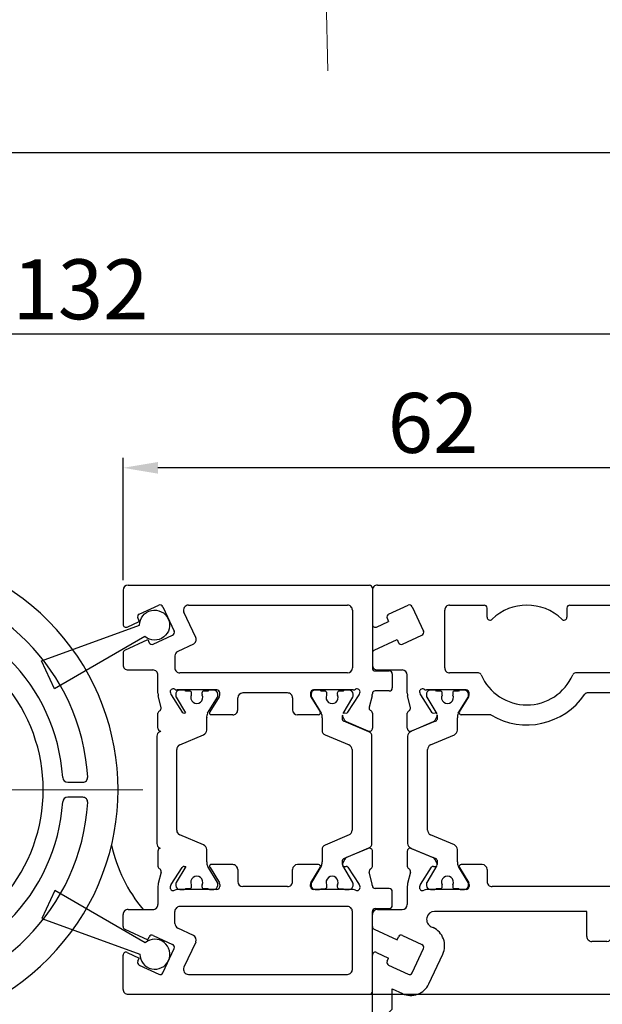
# Model space of a CAD drawing. Units: millimetres. Extents: x 481 to 2265, y -139 to 1122.
# Drawn here: x 2104 to 2162, y 21 to 120 of the extents above; entities that cross this region are included whole.
import ezdxf

# ---------------------------------------------------------------- set-up
doc = ezdxf.new("R2010")
doc.units = ezdxf.units.MM
doc.header["$PDSIZE"] = -1
doc.layers.add('02_Bemassung', color=4, linetype='Continuous')
doc.dimstyles.new('Dorma', dxfattribs={"dimtxt": 6, "dimasz": 3.5, "dimexe": 1, "dimexo": 1, "dimgap": 1.5, "dimtad": 1, "dimdec": 0, "dimzin": 9, "dimtxsty": 'Standard', "dimcen": 0.09, "dimclrd": 4, "dimclre": 4, "dimclrt": 4, "dimadec": 0, "dimazin": 2, "dimtp": 0.1, "dimtm": 0.1, "dimtfac": 1, "dimtdec": 0, "dimtmove": 0, "dimatfit": 3, "dimfxl": 1, "dimtolj": 1, "dimtzin": 0, "dimarcsym": 0})

# ---------------------------------------------------------------- blocks, each defined once
blk = doc.blocks.new('SW_CENTERMARKSYMBOL_0')
at = {"color": 0, "linetype": 'Continuous', "lineweight": 0}
for p, q in [((0, 5), (0, 26.5)), ((0, 0), (0, 2.5)), ((-5, 0), (-26.5, 0)), ((0, 0), (-2.5, 0)), ((0, 0), (0, -2.5)), ((0, 0), (2.5, 0)), ((5, 0), (26.5, 0)), ((0, -5), (0, -26.5))]:
    blk.add_line(p, q, dxfattribs=at)
blk = doc.blocks.new('325482')
at = {"color": 3, "linetype": 'Continuous', "lineweight": 30}
for p, q in [((3436.345, 1905.036), (3436.634, 1904.34)), ((3444.826, 1904.34), (3445.114, 1905.036)), ((3430.841, 1898.548), (3430.145, 1898.836)), ((3451.314, 1898.836), (3450.618, 1898.548)), ((3430.145, 1890.067), (3430.841, 1890.356)), ((3450.618, 1890.356), (3451.314, 1890.067)), ((3423.247, 1884.687), (3425.803, 1886.909)), ((3423.218, 1884.264), (3423.247, 1884.687)), ((3436.634, 1884.563), (3436.345, 1883.867)), ((3445.114, 1883.867), (3444.826, 1884.563)), ((3420.38, 1882.194), (3422.795, 1884.293)), ((3422.795, 1884.293), (3423.218, 1884.264)), ((3424.565, 1875.855), (3420.281, 1880.783)), ((3434.033, 1878.652), (3431.63, 1878.652)), ((3431.33, 1878.352), (3431.33, 1876.052)), ((3435.319, 1871.695), (3434.33, 1878.395)), ((3440.73, 1877.952), (3438.43, 1877.952)), ((3437.93, 1877.452), (3437.93, 1868.552)), ((3431.03, 1875.752), (3424.792, 1875.752)), ((3433.13, 1868.552), (3433.13, 1870.852)), ((3433.63, 1871.352), (3435.022, 1871.352)), ((3436.93, 1867.552), (3434.13, 1867.552))]:
    blk.add_line(p, q, dxfattribs=at)
for centre, radius, start, end in [((3440.73, 1894.452), 16.5, 270, 205.81689), ((3440.73, 1894.452), 12.5, 117.48854, 152.51146), ((3435.422, 1904.653), 1, 22.5, 117.48854), ((3446.038, 1904.653), 1, 62.51146, 157.5), ((3440.73, 1894.452), 12.5, 27.48854, 62.51146), ((3437.558, 1904.723), 1, 202.5, 287.16244), ((3440.73, 1894.452), 9.75, 72.83756, 107.16244), ((3443.902, 1904.723), 1, 252.83756, 337.5), ((3430.528, 1899.76), 1, 152.51146, 247.5), ((3450.931, 1899.76), 1, 292.5, 27.48854), ((3430.458, 1897.624), 1, 342.83756, 67.5), ((3451.001, 1897.624), 1, 112.5, 197.16244), ((3440.73, 1894.452), 9.75, 162.83756, 197.16244), ((3440.73, 1894.452), 9.75, 342.83756, 17.16244), ((3430.458, 1891.279), 1, 292.5, 17.16244), ((3451.001, 1891.279), 1, 162.83756, 247.5), ((3430.528, 1889.143), 1, 112.5, 207.48854), ((3450.931, 1889.143), 1, 332.51146, 67.5), ((3440.73, 1894.452), 12.5, 207.48854, 242.51146), ((3440.73, 1894.452), 12.5, 297.48854, 332.51146), ((3425.606, 1887.135), 0.3, 311, 25.81689), ((3437.558, 1884.18), 1, 72.83756, 157.5), ((3440.73, 1894.452), 9.75, 252.83756, 287.16244), ((3443.902, 1884.18), 1, 22.5, 107.16244), ((3435.422, 1884.25), 1, 242.51146, 337.5), ((3446.038, 1884.25), 1, 202.5, 297.48854), ((3421.036, 1881.439), 1, 131, 221), ((3431.63, 1878.352), 0.3, 90, 180), ((3434.033, 1878.352), 0.3, 8.4, 90), ((3438.43, 1877.452), 0.5, 90, 180), ((3424.792, 1876.052), 0.3, 221, 270), ((3431.03, 1876.052), 0.3, 270, 0), ((3435.022, 1871.652), 0.3, 270, 8.4), ((3433.63, 1870.852), 0.5, 90, 180), ((3434.13, 1868.552), 1, 180, 270), ((3436.93, 1868.552), 1, 270, 0)]:
    blk.add_arc(centre, radius, start, end, dxfattribs=at)
at = {"color": 1, "linetype": 'Continuous', "lineweight": 0}
blk.add_blockref('SW_CENTERMARKSYMBOL_0', (3440.73, 1894.452), dxfattribs=at)
blk = doc.blocks.new('Fahrflügel_geöffnet_Segment 4')
at = {"rotation": 180.0850690034968}
blk.add_blockref('325482', (5552.732, 2040.764), dxfattribs=at)
blk = doc.blocks.new('Fahrflügel_Komplett')
at = {"rotation": 1.184852876332}
blk.add_blockref('Fahrflügel_geöffnet_Segment 4', (10.36, -44.028), dxfattribs=at)
blk = doc.blocks.new('SW_CENTERMARKSYMBOL_16')
at = {"color": 0, "linetype": 'Continuous', "lineweight": 0}
for p, q in [((0, 2.5), (0, 4.25)), ((0, 0), (0, 1.25)), ((-2.5, 0), (-4.25, 0)), ((0, 0), (-1.25, 0)), ((0, 0), (0, -1.25)), ((0, 0), (1.25, 0)), ((2.5, 0), (4.25, 0)), ((0, -2.5), (0, -4.25))]:
    blk.add_line(p, q, dxfattribs=at)
blk = doc.blocks.new('SW_CENTERMARKSYMBOL_17')
at = {"color": 0, "linetype": 'Continuous', "lineweight": 0}
for p, q in [((0, 2.5), (0, 4.25)), ((0, 0), (0, 1.25)), ((-2.5, 0), (-4.25, 0)), ((0, 0), (-1.25, 0)), ((0, 0), (0, -1.25)), ((0, 0), (1.25, 0)), ((2.5, 0), (4.25, 0)), ((0, -2.5), (0, -4.25))]:
    blk.add_line(p, q, dxfattribs=at)
blk = doc.blocks.new('257854_Bodenwinkellager_Horizontal_1fl')
at = {"color": 40, "linetype": 'Continuous', "lineweight": 30}
for p, q in [((1791.073, 229.172), (1770.073, 229.172)), ((1767.073, 226.172), (1767.073, 223.672)), ((1767.073, 222.172), (1767.073, 216.872)), ((1767.073, 186.672), (1767.073, 139.672)), ((1839.573, 139.672), (1839.573, 159.822)), ((1770.073, 136.672), (1836.573, 136.672))]:
    blk.add_line(p, q, dxfattribs=at)
for centre, radius in [((1831.573, 153.672), 6), ((1831.573, 153.672), 3), ((1803.323, 144.672), 6), ((1803.323, 144.672), 3)]:
    blk.add_circle(centre, radius, dxfattribs=at)
for centre, radius, start, end in [((1770.073, 226.172), 3, 90.00014, 179.99958), ((1830.072, 202.822), 14.999, 192.35359, 220.04149), ((1842.573, 159.822), 3, 109.46867, 180.00148), ((1770.073, 139.672), 3, 180.00047, 270.0001), ((1836.573, 139.672), 3, 270.00152, 359.99933)]:
    blk.add_arc(centre, radius, start, end, dxfattribs=at)
at = {"color": 1, "linetype": 'Continuous', "lineweight": 0, "xscale": 2, "yscale": 2, "zscale": 2}
for name, p in [('SW_CENTERMARKSYMBOL_17', (1831.573, 153.672)), ('SW_CENTERMARKSYMBOL_16', (1803.323, 144.672))]:
    blk.add_blockref(name, p, dxfattribs=at)
blk = doc.blocks.new('Buerste Wandanschluss')
at = {"color": 1, "linetype": 'Continuous', "lineweight": 30}
for p, q in [((-2813.094, 591.868), (-2814.007, 581.427)), ((-2810.912, 581.427), (-2811.826, 591.868)), ((-2814.007, 581.427), (-2810.912, 581.427))]:
    blk.add_line(p, q, dxfattribs=at)
blk.add_arc((-2812.46, 593.227), 1.5, 294.99983, 245.00006, dxfattribs=at)
blk = doc.blocks.new('257850_Wandanschlussprofil')
at = {"color": 40, "linetype": 'Continuous', "lineweight": 30}
for p, q in [((1841.573, 225.372), (1841.573, 217.372)), ((1842.073, 225.672), (1879.072, 225.672)), ((1879.072, 225.672), (1879.072, 214.852)), ((1843.203, 222.753), (1845.152, 223.662)), ((1845.55, 223.517), (1846.691, 221.07)), ((1848.823, 217.372), (1848.823, 223.172)), ((1849.323, 223.672), (1852.772, 223.672)), ((1853.072, 222.467), (1853.072, 223.372)), ((1861.072, 223.372), (1861.072, 222.467)), ((1861.372, 223.672), (1876.572, 223.672)), ((1877.072, 223.172), (1877.072, 217.372)), ((1842, 221.475), (1843.206, 222.037)), ((1843.058, 222.354), (1843.206, 222.037)), ((1841.746, 219.15), (1844.051, 220.225)), ((1844.051, 220.225), (1844.199, 219.907)), ((1844.598, 219.762), (1846.546, 220.671)), ((1842.073, 217.172), (1844.573, 217.172)), ((1845.073, 214.852), (1845.073, 216.672)), ((1852.206, 216.872), (1849.323, 216.872)), ((1876.572, 216.872), (1861.939, 216.872)), ((1850.973, 215.172), (1847.009, 215.172)), ((1877.136, 215.172), (1873.172, 215.172)), ((1845.391, 213.424), (1845.107, 214.576)), ((1846.317, 214.891), (1846.367, 214.739)), ((1846.4, 214.668), (1847.518, 212.947)), ((1850.302, 212.977), (1851.229, 214.495)), ((1851.273, 214.651), (1851.273, 214.872)), ((1870.573, 214.872), (1863.112, 214.872)), ((1871.073, 214.372), (1871.073, 213.172)), ((1872.872, 214.872), (1872.872, 214.651)), ((1872.916, 214.495), (1873.843, 212.977)), ((1876.628, 212.947), (1877.745, 214.668)), ((1877.779, 214.739), (1877.828, 214.891)), ((1879.039, 214.576), (1878.754, 213.424)), ((1845.073, 211.335), (1845.073, 212.837)), ((1847.696, 212.856), (1847.871, 212.866)), ((1848.059, 212.575), (1847.826, 212.117)), ((1853.467, 212.672), (1850.473, 212.672)), ((1873.672, 212.672), (1871.573, 212.672)), ((1876.32, 212.117), (1876.086, 212.575)), ((1876.275, 212.866), (1876.449, 212.856)), ((1879.072, 212.837), (1879.072, 211.335)), ((1847.676, 211.977), (1845.49, 211.049)), ((1878.655, 211.049), (1876.47, 211.977)), ((1845.073, 199.009), (1845.073, 197.508)), ((1845.49, 199.296), (1847.676, 198.368)), ((1878.655, 199.296), (1876.47, 198.368)), ((1879.072, 197.508), (1879.072, 199.009)), ((1846.4, 195.677), (1847.518, 197.398)), ((1847.696, 197.488), (1847.871, 197.479)), ((1848.059, 197.77), (1847.826, 198.228)), ((1850.302, 197.368), (1851.229, 195.85)), ((1852.573, 197.672), (1850.473, 197.672)), ((1873.672, 197.672), (1871.573, 197.672)), ((1872.916, 195.85), (1873.843, 197.368)), ((1876.32, 198.228), (1876.086, 197.77)), ((1876.275, 197.479), (1876.449, 197.488)), ((1876.628, 197.398), (1877.745, 195.677)), ((1845.391, 196.921), (1845.107, 195.769)), ((1853.073, 197.172), (1853.073, 195.972)), ((1871.073, 197.172), (1871.073, 195.972)), ((1879.039, 195.769), (1878.754, 196.921)), ((1845.073, 195.493), (1845.073, 193.672)), ((1846.317, 195.453), (1846.367, 195.606)), ((1851.273, 195.693), (1851.273, 195.472)), ((1870.573, 195.472), (1853.573, 195.472)), ((1872.872, 195.472), (1872.872, 195.693)), ((1877.779, 195.606), (1877.828, 195.453)), ((1879.072, 154.672), (1879.072, 195.493)), ((1850.973, 195.172), (1847.009, 195.172)), ((1877.136, 195.172), (1873.172, 195.172)), ((1841.573, 191.467), (1841.573, 192.672)), ((1842.073, 193.172), (1844.573, 193.172)), ((1863.073, 192.972), (1847.814, 192.972)), ((1863.073, 190.472), (1863.073, 192.972)), ((1865.573, 190.472), (1865.573, 192.672)), ((1865.873, 192.972), (1875.772, 192.972)), ((1876.072, 192.672), (1876.072, 157.972)), ((1847.476, 191.447), (1847.663, 191.36)), ((1841.746, 191.195), (1844.051, 190.12)), ((1844.051, 190.12), (1844.199, 190.437)), ((1844.598, 190.583), (1846.546, 189.674)), ((1865.073, 189.972), (1863.573, 189.972)), ((1841.573, 182.172), (1841.573, 188.598)), ((1842, 188.87), (1843.206, 188.308)), ((1845.55, 186.828), (1846.691, 189.275)), ((1847.236, 185.711), (1848.631, 188.702)), ((1843.058, 187.99), (1843.206, 188.308)), ((1843.203, 187.592), (1845.152, 186.683)), ((1843.573, 185.212), (1844.578, 184.744)), ((1843.573, 183.172), (1843.573, 185.212)), ((1842.573, 182.172), (1843.573, 183.172)), ((1841.573, 182.172), (1842.573, 182.172)), ((1843.573, 160.672), (1843.573, 160.387)), ((1843.573, 160.672), (1865.273, 160.672)), ((1865.573, 160.372), (1865.573, 157.972)), ((1854.101, 157.37), (1854.354, 159.172)), ((1854.354, 159.172), (1863.073, 159.172)), ((1863.073, 159.172), (1863.073, 147.172)), ((1845.295, 158.406), (1853.875, 157.2)), ((1865.873, 157.672), (1875.772, 157.672)), ((1865.073, 154.672), (1879.072, 154.672)), ((1865.073, 154.672), (1865.073, 147.672)), ((1853.875, 149.145), (1845.295, 147.939)), ((1854.354, 147.172), (1854.101, 148.974)), ((1863.073, 147.172), (1854.354, 147.172)), ((1865.073, 147.672), (1879.072, 147.672)), ((1879.072, 147.672), (1879.072, 145.672)), ((1843.573, 145.958), (1843.573, 145.672)), ((1843.573, 145.672), (1879.072, 145.672))]:
    blk.add_line(p, q, dxfattribs=at)
at = {"color": 3, "linetype": 'Continuous', "lineweight": 30}
for p, q in [((1847.831, 215.162), (1847.404, 215.162)), ((1850.804, 215.162), (1850.377, 215.162)), ((1873.762, 215.152), (1873.335, 215.152)), ((1876.735, 215.152), (1876.308, 215.152)), ((1847.004, 214.762), (1847.004, 214.551)), ((1847.032, 214.446), (1848.049, 212.775)), ((1848.379, 215.062), (1848.004, 215.062)), ((1848.579, 214.75), (1848.579, 214.862)), ((1849.629, 214.862), (1849.629, 214.75)), ((1850.204, 215.062), (1849.829, 215.062)), ((1850.18, 212.834), (1851.176, 214.446)), ((1851.204, 214.551), (1851.204, 214.762)), ((1872.935, 214.752), (1872.935, 214.54)), ((1872.963, 214.435), (1873.954, 212.834)), ((1874.31, 215.052), (1873.935, 215.052)), ((1874.51, 214.74), (1874.51, 214.852)), ((1875.56, 214.852), (1875.56, 214.74)), ((1876.135, 215.052), (1875.76, 215.052)), ((1876.107, 212.79), (1877.107, 214.435)), ((1877.135, 214.54), (1877.135, 214.752)), ((1850.104, 211.143), (1850.104, 212.375)), ((1874.035, 212.364), (1874.035, 211.132)), ((1847.919, 212.057), (1845.408, 210.992)), ((1878.731, 210.981), (1876.22, 212.047)), ((1845.104, 210.531), (1845.104, 199.793)), ((1847.408, 209.668), (1849.799, 210.683)), ((1874.34, 210.672), (1876.731, 209.657)), ((1879.035, 199.783), (1879.035, 210.521)), ((1847.104, 201.117), (1847.104, 209.208)), ((1877.035, 209.197), (1877.035, 201.106)), ((1849.799, 199.642), (1847.408, 200.657)), ((1876.731, 200.646), (1874.34, 199.631)), ((1845.408, 199.333), (1847.919, 198.267)), ((1876.227, 198.278), (1878.731, 199.339)), ((1850.104, 197.95), (1850.104, 199.182)), ((1874.035, 199.171), (1874.035, 197.939)), ((1848.049, 197.57), (1847.032, 195.879)), ((1851.176, 195.879), (1850.204, 197.495)), ((1873.954, 197.518), (1872.963, 195.868)), ((1877.107, 195.868), (1876.096, 197.57)), ((1847.004, 195.774), (1847.004, 195.562)), ((1848.579, 195.462), (1848.579, 195.574)), ((1849.629, 195.574), (1849.629, 195.462)), ((1851.204, 195.562), (1851.204, 195.774)), ((1872.935, 195.763), (1872.935, 195.552)), ((1874.51, 195.452), (1874.51, 195.563)), ((1875.56, 195.563), (1875.56, 195.452)), ((1877.135, 195.552), (1877.135, 195.763)), ((1847.403, 195.182), (1847.831, 195.182)), ((1848.004, 195.262), (1848.379, 195.262)), ((1849.829, 195.262), (1850.204, 195.262)), ((1850.377, 195.182), (1850.804, 195.182)), ((1873.334, 195.182), (1873.762, 195.182)), ((1873.935, 195.252), (1874.31, 195.252)), ((1875.76, 195.252), (1876.135, 195.252)), ((1876.308, 195.182), (1876.737, 195.182))]:
    blk.add_line(p, q, dxfattribs=at)
at = {"color": 40, "linetype": 'Continuous', "lineweight": 30}
for centre, radius, start, end in [((1842.073, 225.172), 0.5, 89.99811, 179.99933), ((1845.278, 223.39), 0.3, 24.99927, 115.00409), ((1849.323, 223.172), 0.5, 89.99665, 179.99994), ((1852.772, 223.372), 0.3, 359.9969, 90.00026), ((1857.072, 218.672), 5, 45.72411, 134.27589), ((1861.372, 223.372), 0.3, 89.99974, 180.00168), ((1876.572, 223.172), 0.5, 0.00092, 90.00335), ((1843.33, 222.481), 0.3, 114.99124, 205.00129), ((1853.372, 222.467), 0.3, 180.00255, 314.27448), ((1860.772, 222.467), 0.3, 225.72749, 359.99689), ((1841.873, 221.747), 0.3, 180.00412, 295.00226), ((1846.419, 220.943), 0.3, 295.00935, 24.99762), ((1841.873, 218.878), 0.3, 114.99288, 180.00705), ((1844.471, 220.034), 0.3, 204.99555, 295.00214), ((1842.073, 217.672), 0.5, 179.99981, 270.00189), ((1844.573, 216.672), 0.5, 0.00152, 89.99506), ((1849.323, 217.372), 0.5, 180.00152, 270.00189), ((1876.572, 217.372), 0.5, 269.99811, 0.00019), ((1852.206, 216.572), 0.3, 23.34328, 89.99489), ((1857.072, 218.672), 5, 203.34249, 336.6577), ((1861.939, 216.572), 0.3, 90.00613, 156.65137), ((1846.602, 214.984), 0.3, 59.29974, 198.00753), ((1847.009, 215.669), 0.497, 239.29175, 270.00957), ((1850.973, 214.872), 0.3, 359.99405, 90.00026), ((1873.172, 214.872), 0.3, 89.99489, 180.00227), ((1877.136, 215.669), 0.497, 269.99043, 300.70825), ((1877.543, 214.984), 0.3, 341.99367, 120.70428), ((1846.231, 214.853), 1.158, 180.02314, 193.83841), ((1846.651, 214.831), 0.299, 198.00175, 213.0412), ((1850.973, 214.652), 0.3, 328.61579, 359.97896), ((1857.072, 218.672), 7, 238.99743, 325.83025), ((1863.112, 214.572), 0.3, 90.00683, 145.83133), ((1870.573, 214.372), 0.5, 359.99981, 90.00189), ((1873.173, 214.652), 0.3, 180.01808, 211.37863), ((1877.492, 214.832), 0.302, 327.05882, 341.96759), ((1877.922, 214.852), 1.15, 346.11309, 0.02462), ((1845.1, 213.352), 0.3, 300.9146, 13.84714), ((1871.573, 213.172), 0.5, 179.99861, 270.00481), ((1879.046, 213.352), 0.3, 166.12716, 239.09527), ((1845.372, 212.819), 0.3, 113.29387, 176.54019), ((1847.686, 213.056), 0.2, 213.00341, 273.00362), ((1847.881, 212.666), 0.2, 33.00252, 92.98901), ((1847.881, 212.666), 0.2, 332.99456, 6.66745), ((1850.473, 212.872), 0.2, 148.60394, 269.99929), ((1873.672, 212.872), 0.2, 269.99714, 31.39962), ((1876.265, 212.666), 0.201, 162.67041, 206.92161), ((1876.264, 212.666), 0.2, 86.99417, 141.60727), ((1876.46, 213.056), 0.2, 267.00825, 326.99233), ((1878.773, 212.819), 0.3, 3.45653, 66.7063), ((1845.373, 211.325), 0.3, 177.99544, 293.00629), ((1847.559, 212.253), 0.3, 292.99925, 332.99897), ((1876.587, 212.253), 0.3, 207.00103, 247.00075), ((1878.773, 211.325), 0.3, 247.003, 2.00292), ((1845.373, 199.02), 0.3, 66.99799, 182.00029), ((1878.773, 199.02), 0.3, 357.99552, 113.00134), ((1847.559, 198.092), 0.3, 27.00103, 67.00075), ((1876.587, 198.092), 0.3, 112.99925, 152.99897), ((1845.372, 197.526), 0.3, 183.4623, 246.70052), ((1847.686, 197.289), 0.2, 87.01058, 146.98239), ((1847.881, 197.679), 0.2, 267.02287, 326.99321), ((1847.881, 197.679), 0.2, 354.46363, 26.99945), ((1850.473, 197.472), 0.2, 90.00198, 211.39718), ((1852.573, 197.172), 0.5, 359.99981, 89.99506), ((1871.573, 197.172), 0.5, 89.99811, 180.00019), ((1873.672, 197.472), 0.2, 328.60394, 89.99929), ((1876.264, 197.679), 0.2, 213.00341, 273.00362), ((1876.46, 197.289), 0.2, 33.01761, 92.98942), ((1878.773, 197.526), 0.3, 293.29948, 356.5377), ((1845.1, 196.993), 0.3, 346.15286, 59.0854), ((1879.046, 196.993), 0.3, 120.90473, 193.87284), ((1846.231, 195.492), 1.158, 166.16307, 179.97613), ((1846.602, 195.361), 0.3, 161.99438, 300.70073), ((1846.654, 195.513), 0.302, 147.07414, 161.96166), ((1850.973, 195.472), 0.3, 269.99974, 0.0031), ((1850.973, 195.693), 0.3, 0.02093, 31.37863), ((1853.573, 195.972), 0.5, 179.99981, 270.00189), ((1870.573, 195.972), 0.5, 270.00202, 0.00139), ((1873.172, 195.694), 0.3, 148.60034, 180.04346), ((1873.172, 195.472), 0.3, 179.99773, 270.00511), ((1877.543, 195.361), 0.3, 239.29525, 18.00442), ((1877.491, 195.512), 0.302, 18.05111, 32.92248), ((1877.922, 195.493), 1.15, 359.97538, 13.88691), ((1847.009, 194.675), 0.497, 90.00272, 120.69595), ((1877.136, 194.675), 0.497, 59.30405, 89.9904), ((1844.573, 193.672), 0.5, 270.00494, 0.00019), ((1842.073, 192.672), 0.5, 89.99811, 180.00019), ((1847.814, 192.172), 0.8, 89.9977, 245.0035), ((1865.873, 192.672), 0.3, 90.00294, 179.98568), ((1875.772, 192.672), 0.3, 359.9969, 90.00026), ((1841.873, 191.467), 0.3, 179.99295, 245.00712), ((1844.471, 190.311), 0.3, 64.99871, 154.99982), ((1846.818, 189.547), 2, 335.00043, 65.00189), ((1863.573, 190.472), 0.5, 180.00152, 270.00189), ((1865.073, 190.472), 0.5, 270.00494, 359.99848), ((1846.419, 189.402), 0.3, 334.99989, 65.00758), ((1841.873, 188.598), 0.3, 64.99993, 179.99654), ((1843.33, 187.864), 0.3, 154.99754, 245.00993), ((1845.278, 186.955), 0.3, 244.99226, 335.00628), ((1845.423, 186.556), 2, 244.99942, 335.00104), ((1845.573, 160.387), 2, 180.00194, 261.99719), ((1865.273, 160.372), 0.3, 359.99974, 90.00026), ((1865.873, 157.972), 0.3, 179.99489, 270.00511), ((1875.772, 157.972), 0.3, 270.00779, 359.98082), ((1853.903, 157.398), 0.2, 262.01089, 351.98487), ((1853.903, 148.946), 0.2, 8.01513, 97.98911), ((1845.573, 145.958), 2, 98.00066, 179.99867)]:
    blk.add_arc(centre, radius, start, end, dxfattribs=at)
at = {"color": 3, "linetype": 'Continuous', "lineweight": 30}
for centre, radius, start, end in [((1847.404, 214.762), 0.4, 90.00179, 180.00675), ((1847.831, 214.962), 0.2, 29.99083, 90.01006), ((1850.377, 214.962), 0.2, 90.00702, 150.00917), ((1850.804, 214.762), 0.4, 0.00632, 89.99581), ((1873.335, 214.752), 0.4, 89.98961, 180.00825), ((1873.762, 214.952), 0.2, 30.00462, 89.99626), ((1876.308, 214.952), 0.2, 89.98994, 150.00917), ((1876.735, 214.752), 0.4, 0.00632, 89.99581), ((1847.215, 214.551), 0.211, 180.08487, 209.9722), ((1848.379, 214.862), 0.2, 0.00846, 90.00435), ((1849.104, 214.412), 0.6, 154.99168, 25.00832), ((1848.378, 214.751), 0.2, 335.00642, 359.95307), ((1849.829, 214.862), 0.2, 90.01273, 179.99154), ((1849.828, 214.75), 0.199, 179.93049, 205.03301), ((1850.994, 214.551), 0.21, 329.99639, 0.00315), ((1873.145, 214.54), 0.21, 179.99685, 210.00361), ((1874.31, 214.852), 0.2, 0.00419, 90.00435), ((1875.035, 214.402), 0.6, 154.99168, 25.00832), ((1874.31, 214.74), 0.2, 335.00642, 359.95307), ((1875.76, 214.852), 0.2, 90.01273, 179.99581), ((1875.759, 214.74), 0.199, 179.93475, 205.03303), ((1876.925, 214.54), 0.21, 329.99639, 0.00315), ((1847.802, 212.334), 0.3, 292.99514, 0.37601), ((1847.322, 212.464), 0.79, 350.62971, 16.53048), ((1850.897, 212.479), 0.8, 153.65688, 187.50465), ((1873.242, 212.469), 0.8, 352.49633, 27.2077), ((1876.816, 212.456), 0.79, 160.06999, 189.5619), ((1876.337, 212.323), 0.3, 179.63081, 246.98372), ((1849.604, 211.143), 0.5, 292.98985, 0.00927), ((1845.604, 210.531), 0.5, 112.98985, 180.00927), ((1874.535, 211.132), 0.5, 179.99073, 247.01015), ((1878.535, 210.521), 0.5, 0.00966, 66.99122), ((1847.604, 209.207), 0.5, 113.00878, 179.99034), ((1876.535, 209.197), 0.5, 359.99073, 67.01015), ((1847.604, 201.117), 0.5, 179.99486, 246.99741), ((1876.535, 201.106), 0.5, 292.98985, 0.00927), ((1845.604, 199.793), 0.5, 179.99073, 247.01015), ((1849.604, 199.182), 0.5, 359.99073, 67.01015), ((1874.535, 199.171), 0.5, 113.00259, 180.00685), ((1878.536, 199.8), 0.5, 292.96113, 358.02411), ((1847.802, 197.991), 0.3, 359.63081, 66.98372), ((1847.321, 197.875), 0.79, 344.1658, 8.29689), ((1850.901, 197.887), 0.8, 175.46824, 209.32383), ((1873.237, 197.875), 0.801, 333.49304, 4.56455), ((1876.823, 197.884), 0.791, 173.17287, 196.98542), ((1876.336, 197.998), 0.3, 111.37401, 183.79595), ((1876.264, 197.679), 0.2, 153.0003, 187.40155), ((1849.104, 195.912), 0.6, 334.99045, 205.00798), ((1875.035, 195.902), 0.6, 334.99453, 205.00547), ((1847.214, 195.774), 0.21, 149.9884, 180.01114), ((1847.403, 195.582), 0.4, 182.89079, 269.99021), ((1848.379, 195.462), 0.2, 269.99565, 359.99154), ((1848.378, 195.574), 0.2, 0.04693, 24.99358), ((1849.828, 195.574), 0.199, 154.96699, 180.06951), ((1849.829, 195.462), 0.2, 180.00846, 269.98727), ((1850.804, 195.582), 0.4, 269.98876, 357.11541), ((1850.994, 195.774), 0.21, 359.99685, 30.00361), ((1873.145, 195.763), 0.21, 149.9964, 180.00722), ((1873.334, 195.582), 0.4, 184.41737, 269.96698), ((1874.31, 195.452), 0.2, 269.99565, 359.99581), ((1874.31, 195.563), 0.201, 0.05109, 24.98514), ((1875.761, 195.563), 0.2, 155.00642, 179.95307), ((1875.76, 195.452), 0.2, 180.00419, 269.98727), ((1876.736, 195.582), 0.4, 270.04384, 355.57181), ((1876.925, 195.763), 0.21, 359.99685, 30.00361), ((1847.844, 195.382), 0.2, 266.26855, 323.21733), ((1850.364, 195.382), 0.2, 216.78267, 273.73145), ((1873.783, 195.381), 0.2, 263.95689, 319.55582), ((1876.287, 195.381), 0.2, 220.44418, 276.04311)]:
    blk.add_arc(centre, radius, start, end, dxfattribs=at)
blk = doc.blocks.new('257857_Zusatz_Wandanschlussprofil')
at = {"color": 40, "linetype": 'Continuous', "lineweight": 30}
for p, q in [((1816.575, 225.172), (1816.575, 221.747)), ((1817.075, 225.672), (1841.273, 225.672)), ((1841.573, 225.372), (1841.573, 217.372)), ((1841.573, 225.172), (1841.573, 221.747)), ((1818.205, 222.754), (1820.153, 223.662)), ((1820.552, 223.517), (1821.693, 221.07)), ((1823.14, 223.672), (1839.073, 223.672)), ((1839.573, 223.172), (1839.573, 217.372)), ((1817.001, 221.475), (1818.207, 222.038)), ((1818.06, 222.355), (1818.207, 222.038)), ((1823.868, 220.429), (1822.687, 222.961)), ((1816.748, 219.15), (1819.053, 220.225)), ((1819.053, 220.225), (1819.201, 219.908)), ((1819.599, 219.763), (1821.548, 220.672)), ((1823.626, 219.765), (1822.063, 219.036)), ((1816.575, 218.879), (1816.575, 217.673)), ((1821.775, 218.583), (1821.775, 217.372)), ((1841.573, 218.878), (1841.573, 217.672)), ((1817.075, 217.172), (1819.575, 217.172)), ((1841.873, 217.072), (1843.273, 217.072)), ((1820.075, 214.851), (1820.075, 216.671)), ((1839.073, 216.872), (1822.275, 216.872)), ((1843.573, 216.772), (1843.573, 215.372)), ((1825.975, 215.172), (1822.011, 215.172)), ((1839.637, 215.172), (1835.673, 215.172)), ((1821.402, 214.668), (1822.519, 212.947)), ((1825.304, 212.976), (1826.231, 214.495)), ((1826.275, 214.651), (1826.275, 214.872)), ((1828.075, 213.172), (1828.075, 214.372)), ((1833.074, 214.872), (1828.575, 214.872)), ((1833.574, 214.372), (1833.574, 213.172)), ((1835.373, 214.872), (1835.373, 214.651)), ((1835.417, 214.495), (1836.344, 212.977)), ((1839.128, 212.947), (1840.246, 214.668)), ((1840.28, 214.739), (1840.329, 214.891)), ((1841.539, 214.595), (1841.255, 213.443)), ((1843.273, 215.072), (1841.87, 215.072)), ((1822.698, 212.856), (1822.843, 212.864)), ((1827.575, 212.672), (1825.334, 212.672)), ((1836.173, 212.672), (1834.074, 212.672)), ((1838.82, 212.117), (1838.587, 212.575)), ((1838.775, 212.866), (1838.95, 212.856)), ((1841.573, 212.857), (1841.573, 211.355)), ((1841.156, 211.049), (1838.97, 211.977)), ((1841.156, 199.296), (1838.97, 198.368)), ((1841.573, 197.488), (1841.573, 198.989)), ((1827.575, 197.672), (1825.334, 197.672)), ((1836.173, 197.672), (1834.074, 197.672)), ((1835.417, 195.85), (1836.344, 197.368)), ((1838.82, 198.228), (1838.587, 197.77)), ((1838.776, 197.479), (1838.95, 197.488)), ((1839.128, 197.398), (1840.246, 195.677)), ((1828.075, 197.172), (1828.075, 195.972)), ((1833.574, 195.972), (1833.574, 197.172)), ((1841.539, 195.749), (1841.255, 196.901)), ((1820.075, 195.494), (1820.075, 193.674)), ((1833.074, 195.472), (1828.575, 195.472)), ((1835.373, 195.472), (1835.373, 195.693)), ((1840.28, 195.606), (1840.329, 195.453)), ((1839.637, 195.172), (1835.673, 195.172)), ((1843.273, 195.272), (1841.87, 195.272)), ((1843.573, 193.572), (1843.573, 194.972)), ((1839.073, 193.472), (1822.275, 193.472)), ((1816.575, 191.466), (1816.575, 192.672)), ((1817.075, 193.172), (1819.575, 193.172)), ((1821.775, 191.762), (1821.775, 192.972)), ((1839.573, 187.172), (1839.573, 192.972)), ((1841.573, 184.972), (1841.573, 192.972)), ((1841.873, 193.272), (1843.273, 193.272)), ((1816.748, 191.194), (1819.053, 190.119)), ((1819.053, 190.119), (1819.201, 190.437)), ((1819.599, 190.582), (1821.548, 189.673)), ((1823.626, 190.58), (1822.064, 191.308)), ((1823.868, 189.915), (1822.687, 187.384)), ((1816.575, 185.172), (1816.575, 188.597)), ((1817.002, 188.869), (1818.208, 188.307)), ((1820.552, 186.827), (1821.693, 189.274)), ((1818.06, 187.99), (1818.208, 188.307)), ((1818.205, 187.591), (1820.153, 186.682)), ((1823.14, 186.672), (1839.073, 186.672)), ((1817.075, 184.672), (1841.273, 184.672))]:
    blk.add_line(p, q, dxfattribs=at)
at = {"color": 3, "linetype": 'Continuous', "lineweight": 30}
for p, q in [((1822.691, 215.162), (1822.264, 215.162)), ((1825.664, 215.162), (1825.237, 215.162)), ((1836.262, 215.151), (1835.835, 215.151)), ((1839.235, 215.151), (1838.808, 215.151)), ((1820.393, 213.422), (1820.108, 214.574)), ((1821.319, 214.891), (1821.368, 214.739)), ((1821.864, 214.762), (1821.864, 214.55)), ((1821.892, 214.445), (1822.843, 212.864)), ((1823.239, 215.062), (1822.864, 215.062)), ((1823.439, 214.75), (1823.439, 214.862)), ((1824.489, 214.862), (1824.489, 214.75)), ((1825.064, 215.062), (1824.689, 215.062)), ((1825.04, 212.834), (1826.036, 214.445)), ((1826.064, 214.55), (1826.064, 214.762)), ((1835.435, 214.751), (1835.435, 214.539)), ((1835.463, 214.434), (1836.454, 212.834)), ((1836.81, 215.051), (1836.435, 215.051)), ((1837.01, 214.739), (1837.01, 214.851)), ((1838.06, 214.851), (1838.06, 214.739)), ((1838.635, 215.051), (1838.26, 215.051)), ((1838.642, 212.823), (1839.607, 214.434)), ((1839.635, 214.539), (1839.635, 214.751)), ((1820.075, 211.334), (1820.075, 212.835)), ((1824.964, 211.142), (1824.964, 212.374)), ((1836.535, 212.363), (1836.535, 211.132)), ((1841.231, 210.98), (1838.72, 212.046)), ((1819.964, 210.531), (1819.964, 199.793)), ((1820.351, 211.026), (1820.268, 210.991)), ((1822.268, 209.667), (1824.659, 210.682)), ((1836.84, 210.671), (1839.231, 209.657)), ((1841.535, 199.782), (1841.535, 210.52)), ((1821.964, 201.116), (1821.964, 209.207)), ((1839.535, 209.196), (1839.535, 201.106)), ((1824.659, 199.641), (1822.268, 200.656)), ((1839.231, 200.646), (1836.84, 199.631)), ((1820.269, 199.332), (1820.314, 199.313)), ((1838.727, 198.277), (1841.231, 199.339)), ((1820.075, 199.011), (1820.075, 197.509)), ((1824.964, 197.949), (1824.964, 199.181)), ((1836.535, 199.17), (1836.535, 197.939)), ((1821.402, 195.677), (1822.52, 197.397)), ((1822.855, 197.48), (1821.892, 195.878)), ((1822.698, 197.488), (1822.855, 197.48)), ((1826.036, 195.878), (1825.064, 197.494)), ((1825.304, 197.368), (1826.231, 195.85)), ((1836.454, 197.517), (1835.463, 195.868)), ((1839.607, 195.868), (1838.597, 197.569)), ((1820.393, 196.923), (1820.108, 195.771)), ((1821.319, 195.453), (1821.368, 195.606)), ((1821.864, 195.773), (1821.864, 195.562)), ((1823.439, 195.462), (1823.439, 195.573)), ((1824.489, 195.573), (1824.489, 195.462)), ((1826.064, 195.562), (1826.064, 195.773)), ((1826.275, 195.693), (1826.275, 195.472)), ((1835.435, 195.763), (1835.435, 195.551)), ((1837.01, 195.451), (1837.01, 195.563)), ((1838.06, 195.563), (1838.06, 195.451)), ((1839.635, 195.551), (1839.635, 195.763)), ((1825.975, 195.172), (1822.011, 195.172)), ((1822.263, 195.182), (1822.691, 195.182)), ((1822.864, 195.262), (1823.239, 195.262)), ((1824.689, 195.262), (1825.064, 195.262)), ((1825.237, 195.182), (1825.664, 195.182)), ((1835.834, 195.182), (1836.262, 195.182)), ((1836.435, 195.251), (1836.81, 195.251)), ((1838.26, 195.251), (1838.635, 195.251)), ((1838.809, 195.182), (1839.237, 195.182))]:
    blk.add_line(p, q, dxfattribs=at)
at = {"color": 40, "linetype": 'Continuous', "lineweight": 30}
for centre, radius, start, end in [((1817.075, 225.172), 0.5, 90.00494, 179.99848), ((1841.273, 225.372), 0.3, 359.9969, 90.00026), ((1820.28, 223.39), 0.3, 24.99678, 114.99918), ((1823.14, 223.172), 0.5, 89.99989, 204.99818), ((1839.073, 223.172), 0.5, 0.00006, 90.00335), ((1818.331, 222.482), 0.3, 115.00935, 204.99762), ((1816.875, 221.747), 0.3, 179.99984, 294.99786), ((1821.421, 220.943), 0.3, 294.99082, 25.00102), ((1823.415, 220.218), 0.5, 294.99437, 25.00063), ((1816.875, 218.879), 0.3, 114.99813, 180.00465), ((1819.473, 220.035), 0.3, 204.99555, 295.00214), ((1822.275, 218.583), 0.5, 114.99817, 179.99632), ((1817.075, 217.672), 0.5, 179.91572, 270.0058), ((1819.575, 216.672), 0.5, 359.82813, 89.99795), ((1822.275, 217.372), 0.5, 179.99981, 270.00189), ((1839.073, 217.372), 0.5, 270.00494, 359.99848), ((1841.873, 217.372), 0.3, 179.9969, 270.00026), ((1843.273, 216.772), 0.3, 359.9969, 90.00026), ((1821.604, 214.984), 0.3, 59.29974, 198.00753), ((1825.975, 214.872), 0.3, 359.99405, 90.00026), ((1835.673, 214.872), 0.3, 89.99489, 179.99942), ((1839.637, 215.669), 0.497, 270.00393, 300.69475), ((1840.044, 214.984), 0.3, 341.99057, 120.69979), ((1843.273, 215.372), 0.3, 269.99974, 0.0031), ((1825.974, 214.651), 0.3, 328.61579, 359.98181), ((1828.575, 214.372), 0.5, 90.00494, 180.00019), ((1833.074, 214.372), 0.5, 359.99981, 90.00189), ((1835.674, 214.652), 0.3, 180.01808, 211.37863), ((1839.996, 214.831), 0.299, 326.94346, 342.00419), ((1840.421, 214.871), 1.152, 346.13806, 356.09165), ((1841.87, 214.772), 0.3, 90.00285, 176.06313), ((1827.575, 213.172), 0.5, 269.99811, 359.99848), ((1834.074, 213.172), 0.5, 180.00152, 269.99506), ((1841.546, 213.371), 0.3, 166.1251, 239.09916), ((1841.274, 212.839), 0.3, 3.45902, 66.70068), ((1822.687, 213.056), 0.2, 213.01761, 272.98942), ((1825.448, 212.837), 0.2, 135.82406, 235.37461), ((1836.173, 212.872), 0.2, 270.02977, 31.38647), ((1838.765, 212.666), 0.2, 86.99934, 128.06036), ((1838.961, 213.056), 0.2, 266.99393, 327.02216), ((1839.088, 212.253), 0.3, 207.00103, 247.00075), ((1841.275, 211.325), 0.3, 246.75348, 5.89845), ((1841.275, 199.02), 0.3, 354.10155, 113.24652), ((1839.088, 198.092), 0.3, 113.00917, 152.99514), ((1827.575, 197.172), 0.5, 359.99861, 90.00481), ((1834.074, 197.172), 0.5, 90.00494, 179.99848), ((1836.173, 197.472), 0.2, 328.58453, 89.98216), ((1838.764, 197.679), 0.199, 152.94743, 189.09009), ((1838.765, 197.679), 0.2, 211.3427, 273.00092), ((1838.961, 197.289), 0.2, 33.00679, 92.97713), ((1841.274, 197.506), 0.3, 293.2937, 356.54347), ((1841.547, 196.973), 0.3, 120.91403, 193.84587), ((1828.575, 195.972), 0.5, 180.00152, 269.99506), ((1833.074, 195.972), 0.5, 269.99811, 359.99848), ((1835.674, 195.693), 0.3, 148.62137, 179.97907), ((1835.673, 195.472), 0.3, 180.00058, 270.00511), ((1840.044, 195.361), 0.3, 239.30021, 18.00943), ((1839.996, 195.514), 0.299, 17.99581, 33.05654), ((1840.42, 195.473), 1.153, 3.90937, 13.85959), ((1841.87, 195.572), 0.3, 183.93687, 269.99715), ((1839.637, 194.675), 0.497, 59.30405, 89.99728), ((1843.273, 194.972), 0.3, 359.99489, 90.00511), ((1819.575, 193.672), 0.5, 270.00496, 0.17066), ((1822.275, 192.972), 0.5, 89.99811, 180.00019), ((1839.073, 192.972), 0.5, 359.99861, 90.00481), ((1843.273, 193.572), 0.3, 269.99489, 0.00511), ((1817.075, 192.672), 0.5, 89.9942, 180.08428), ((1841.873, 192.972), 0.3, 89.99974, 180.00026), ((1816.875, 191.466), 0.3, 180.02141, 244.99653), ((1822.275, 191.761), 0.5, 179.9866, 245.00819), ((1819.473, 190.31), 0.3, 64.99871, 154.99982), ((1823.415, 190.127), 0.5, 335.00251, 64.99259), ((1821.421, 189.401), 0.3, 334.99989, 65.00758), ((1816.875, 188.597), 0.3, 65.00433, 179.99655), ((1818.332, 187.863), 0.3, 155.00329, 244.98905), ((1820.28, 186.954), 0.3, 245.00082, 335.00322), ((1823.14, 187.172), 0.5, 155.00132, 270.00116), ((1839.073, 187.172), 0.5, 269.99811, 0.00019), ((1817.075, 185.172), 0.5, 179.99861, 270.00481), ((1841.273, 184.972), 0.3, 269.99974, 0.0031)]:
    blk.add_arc(centre, radius, start, end, dxfattribs=at)
at = {"color": 7, "linetype": 'Continuous', "lineweight": 30}
blk.add_arc((1822.011, 215.669), 0.497, 239.29175, 270.00957, dxfattribs=at)
at = {"color": 3, "linetype": 'Continuous', "lineweight": 30}
for centre, radius, start, end in [((1822.264, 214.762), 0.4, 89.99815, 180.00825), ((1822.691, 214.962), 0.2, 29.99083, 90.01006), ((1825.237, 214.962), 0.2, 90.00702, 150.00917), ((1825.664, 214.762), 0.4, 0.00632, 89.99581), ((1835.835, 214.751), 0.4, 90.00419, 179.99368), ((1836.262, 214.951), 0.2, 30.03221, 89.97606), ((1838.809, 214.951), 0.2, 90.0356, 149.96351), ((1839.235, 214.751), 0.4, 0.00632, 89.99581), ((1821.233, 214.851), 1.158, 180.02314, 193.83841), ((1821.656, 214.832), 0.302, 198.03834, 212.92586), ((1822.074, 214.55), 0.21, 179.99685, 210.00361), ((1823.239, 214.862), 0.2, 0.00419, 90.00435), ((1823.964, 214.412), 0.6, 154.99168, 25.00832), ((1823.238, 214.75), 0.2, 335.00642, 359.95307), ((1824.689, 214.862), 0.2, 90.01273, 179.99154), ((1824.688, 214.75), 0.199, 179.93049, 205.03301), ((1825.854, 214.55), 0.21, 329.99639, 0.00315), ((1835.645, 214.539), 0.21, 179.99685, 210.00361), ((1836.81, 214.851), 0.2, 359.97504, 90.01643), ((1837.535, 214.401), 0.6, 154.99168, 25.00832), ((1836.811, 214.739), 0.199, 334.96699, 0.06951), ((1838.26, 214.851), 0.2, 89.98357, 180.02496), ((1838.26, 214.739), 0.199, 179.93049, 205.03301), ((1839.425, 214.539), 0.21, 329.9964, 0.00722), ((1820.101, 213.35), 0.3, 300.9146, 13.84714), ((1820.374, 212.817), 0.3, 113.32661, 176.51057), ((1825.757, 212.479), 0.8, 153.65688, 187.50465), ((1835.742, 212.468), 0.801, 352.50269, 27.18723), ((1839.317, 212.423), 0.785, 163.13928, 186.66797), ((1838.837, 212.322), 0.3, 178.21667, 246.98922), ((1838.764, 212.666), 0.199, 184.34019, 207.05416), ((1820.375, 211.325), 0.3, 178.29292, 265.45689), ((1824.464, 211.142), 0.5, 292.98985, 0.00927), ((1820.464, 210.531), 0.5, 113.00878, 179.99034), ((1837.035, 211.132), 0.5, 180.00823, 246.99436), ((1841.035, 210.52), 0.5, 0.00966, 66.99122), ((1822.464, 209.207), 0.5, 112.98985, 180.00927), ((1839.035, 209.196), 0.5, 359.99073, 67.01015), ((1822.464, 201.116), 0.5, 180.00966, 246.99122), ((1839.035, 201.106), 0.5, 293.00259, 0.00514), ((1820.464, 199.793), 0.5, 179.99073, 247.01015), ((1820.375, 199.019), 0.3, 101.77885, 181.68749), ((1824.464, 199.181), 0.5, 0.00966, 66.99122), ((1837.035, 199.171), 0.5, 112.98985, 180.00927), ((1841.036, 199.799), 0.5, 292.9644, 358.02265), ((1820.374, 197.527), 0.3, 183.45653, 246.7063), ((1822.687, 197.288), 0.2, 87.01058, 146.98239), ((1825.761, 197.886), 0.8, 175.46888, 209.32398), ((1825.448, 197.508), 0.2, 124.62539, 224.17594), ((1835.738, 197.875), 0.799, 333.46236, 4.59523), ((1839.322, 197.884), 0.79, 173.16482, 197.39322), ((1838.836, 197.998), 0.3, 111.38347, 183.76764), ((1838.74, 197.635), 0.158, 202.24523, 204.38098), ((1820.101, 196.994), 0.3, 346.15286, 59.0854), ((1823.964, 195.912), 0.6, 334.99168, 205.00832), ((1837.535, 195.901), 0.6, 334.99292, 205.00865), ((1821.233, 195.494), 1.158, 166.16159, 179.97686), ((1821.604, 195.361), 0.3, 161.99438, 300.70073), ((1821.653, 195.514), 0.299, 146.9588, 161.99825), ((1822.074, 195.773), 0.21, 149.99639, 180.00315), ((1822.263, 195.582), 0.4, 182.88691, 270.00262), ((1823.239, 195.462), 0.2, 269.99565, 359.99154), ((1823.238, 195.573), 0.2, 0.04693, 24.99358), ((1824.688, 195.574), 0.199, 154.97542, 180.06534), ((1824.689, 195.462), 0.2, 180.00419, 269.98727), ((1825.664, 195.582), 0.4, 269.98876, 357.11541), ((1825.975, 195.472), 0.3, 269.99974, 0.0031), ((1825.854, 195.773), 0.21, 359.99685, 30.00361), ((1825.974, 195.693), 0.3, 0.02378, 31.37863), ((1835.645, 195.763), 0.21, 149.99639, 180.00315), ((1835.834, 195.582), 0.4, 184.43376, 269.94829), ((1836.81, 195.451), 0.2, 269.99565, 359.99581), ((1836.81, 195.563), 0.2, 0.04264, 24.99359), ((1838.26, 195.563), 0.199, 154.97541, 180.06109), ((1838.26, 195.451), 0.2, 179.97504, 270.01643), ((1839.237, 195.582), 0.4, 270.03929, 355.56782), ((1839.425, 195.763), 0.21, 359.99278, 30.0036), ((1822.011, 194.675), 0.497, 90.00272, 120.69595), ((1822.704, 195.381), 0.2, 266.26855, 323.21733), ((1825.224, 195.381), 0.2, 216.78267, 273.73145), ((1836.283, 195.381), 0.2, 263.98248, 319.53023), ((1838.788, 195.381), 0.2, 220.4583, 276.02049)]:
    blk.add_arc(centre, radius, start, end, dxfattribs=at)
blk = doc.blocks.new('SW_CENTERMARKSYMBOL_10')
at = {"color": 0, "linetype": 'Continuous', "lineweight": 0}
for p, q in [((0, 2.5), (0, 13.25)), ((0, 0), (0, 1.25)), ((-2.5, 0), (-13.25, 0)), ((0, 0), (-1.25, 0)), ((0, 0), (0, -1.25)), ((0, 0), (1.25, 0)), ((2.5, 0), (13.25, 0)), ((0, -2.5), (0, -13.25))]:
    blk.add_line(p, q, dxfattribs=at)
blk = doc.blocks.new('Holm')
at = {"color": 3, "linetype": 'Continuous', "lineweight": 30}
for p, q in [((3275.417, 581.892), (3275.417, 583.395)), ((3276.917, 583.395), (3276.917, 581.892)), ((3255.705, 563.683), (3257.208, 563.683)), ((3295.125, 563.683), (3296.628, 563.683)), ((3255.705, 562.183), (3257.709, 562.183)), ((3294.624, 562.183), (3296.628, 562.183)), ((3260.667, 553.646), (3260.667, 545.433)), ((3262.167, 548.433), (3262.167, 554.059)), ((3290.167, 554.059), (3290.167, 548.433)), ((3291.667, 545.433), (3291.667, 553.646)), ((3257.667, 549.104), (3257.667, 552.996)), ((3294.667, 552.996), (3294.667, 549.124)), ((3288.167, 547.933), (3289.817, 547.933)), ((3261.813, 545.08), (3263.52, 546.787)), ((3263.667, 547.14), (3263.667, 547.433)), ((3288.667, 547.433), (3288.667, 547.14)), ((3288.813, 546.787), (3290.52, 545.08)), ((3261.167, 544.933), (3261.46, 544.933)), ((3290.874, 544.933), (3291.167, 544.933))]:
    blk.add_line(p, q, dxfattribs=at)
for centre, radius, start, end in [((3276.167, 562.933), 24, 323.98383, 216.0493), ((3276.167, 562.933), 21, 93.4957, 176.50447), ((3274.917, 583.395), 0.5, 359.9907, 93.50441), ((3277.417, 583.395), 0.5, 86.51724, 179.98765), ((3276.167, 562.933), 21, 3.49617, 86.50405), ((3276.167, 562.933), 18.5, 93.77187, 176.22823), ((3274.917, 581.892), 0.5, 273.76589, 0.01033), ((3277.417, 581.892), 0.5, 180.01425, 266.22412), ((3276.167, 562.933), 18.5, 3.77238, 86.22752), ((3276.167, 562.933), 16.5, 328.53289, 211.46711), ((3295.125, 564.183), 0.5, 183.75802, 270.01102), ((3296.628, 564.183), 0.5, 270.00357, 3.48632), ((3255.705, 561.683), 0.5, 89.99421, 183.50934), ((3276.166, 562.933), 21, 183.49584, 208.24291), ((3257.709, 561.683), 0.5, 3.87838, 89.99837), ((3276.164, 562.933), 17.998, 183.87277, 210.13483), ((3276.165, 562.934), 18.002, 329.86844, 356.12403), ((3294.624, 561.683), 0.5, 90.01222, 176.12287), ((3276.167, 562.933), 21, 331.75698, 356.50427), ((3296.628, 561.683), 0.5, 356.51251, 89.99921), ((3257.167, 549.104), 0.5, 216.05432, 359.99396), ((3295.166, 549.103), 0.5, 177.57543, 325.65856), ((3262.517, 548.233), 0.3, 169.98089, 270.01511), ((3263.167, 547.433), 0.5, 359.98695, 90.00964), ((3289.167, 547.433), 0.5, 90.00294, 179.98853), ((3289.817, 548.233), 0.3, 270.0223, 9.98171), ((3263.167, 547.14), 0.5, 315.00527, 0.0097), ((3289.167, 547.141), 0.501, 180.03942, 224.97688), ((3261.167, 545.433), 0.5, 180.01318, 269.99706), ((3261.46, 545.433), 0.5, 270.00301, 314.99509), ((3290.874, 545.433), 0.5, 225.00491, 269.99699), ((3291.167, 545.433), 0.5, 269.99328, 0.01185)]:
    blk.add_arc(centre, radius, start, end, dxfattribs=at)
at = {"color": 7, "linetype": 'Continuous', "lineweight": 0, "xscale": 2, "yscale": 2, "zscale": 2}
blk.add_blockref('SW_CENTERMARKSYMBOL_10', (3276.166, 562.933), dxfattribs=at)
blk = doc.blocks.new('Fahrflügel geschlossen 2')
at = {"layer": '02_Bemassung', "color": 0}
for name, p, rotation in [('Holm', (1532.28, 3319.285), 270), ('Buerste Wandanschluss', (396.67, -2271.61), 245)]:
    blk.add_blockref(name, p, dxfattribs=dict(at, rotation=rotation))
at = {"layer": '02_Bemassung'}
for name in ['257854_Bodenwinkellager_Horizontal_1fl', '257857_Zusatz_Wandanschlussprofil', '257850_Wandanschlussprofil']:
    blk.add_blockref(name, (303.141, -162.054), dxfattribs=at)
at = {"layer": '02_Bemassung', "color": 0, "xscale": -1, "rotation": 295}
blk.add_blockref('Buerste Wandanschluss', (396.638, 2357.86), dxfattribs=at)
blk = doc.blocks.new('*D130')
at = {"color": 4, "lineweight": -2, "transparency": 16777216}
for p, q in [((1230.499, 63.85), (1230.499, 107.207)), ((2176.605, 63.85), (2176.605, 107.207)), ((1233.999, 106.207), (2173.105, 106.207))]:
    blk.add_line(p, q, dxfattribs=at)
at = {"color": 4, "transparency": 16777216}
for points in [[(1233.999, 106.79), (1233.999, 105.623), (1230.499, 106.207)], [(2173.105, 106.79), (2173.105, 105.623), (2176.605, 106.207)]]:
    blk.add_solid(points, dxfattribs=at)
at = {"layer": 'Defpoints', "color": 0, "transparency": 16777216}
for p in [(2176.605, 106.207), (1230.499, 62.85), (2176.605, 62.85)]:
    blk.add_point(p, dxfattribs=at)
at = {"color": 4, "transparency": 16777216, "insert": (1703.552, 110.707), "char_height": 6, "attachment_point": 5}
blk.add_mtext('\\A1;B', dxfattribs=at)
blk = doc.blocks.new('*D134')
at = {"color": 4, "lineweight": -2, "transparency": 16777216}
for p, q in [((2114.108, 63.35), (2114.108, 75.609)), ((2176.605, 63.85), (2176.605, 75.609)), ((2173.105, 74.609), (2117.608, 74.609))]:
    blk.add_line(p, q, dxfattribs=at)
at = {"color": 4, "transparency": 16777216}
for points in [[(2117.608, 75.192), (2117.608, 74.025), (2114.108, 74.609)], [(2173.105, 75.192), (2173.105, 74.025), (2176.605, 74.609)]]:
    blk.add_solid(points, dxfattribs=at)
at = {"layer": 'Defpoints', "color": 0, "transparency": 16777216}
for p in [(2114.108, 74.609), (2114.108, 62.35), (2176.605, 62.85)]:
    blk.add_point(p, dxfattribs=at)
at = {"color": 4, "transparency": 16777216, "insert": (2145.189, 79.109), "char_height": 6, "attachment_point": 5}
blk.add_mtext('\\A1;62', dxfattribs=at)
blk = doc.blocks.new('*D135')
at = {"color": 4, "lineweight": -2, "transparency": 16777216}
for p, q in [((2044.607, 61.85), (2044.607, 88.997)), ((2176.605, 70.729), (2176.605, 88.997)), ((2173.105, 87.997), (2048.107, 87.997))]:
    blk.add_line(p, q, dxfattribs=at)
at = {"color": 4, "transparency": 16777216}
for points in [[(2048.107, 88.58), (2048.107, 87.413), (2044.607, 87.997)], [(2173.105, 88.58), (2173.105, 87.413), (2176.605, 87.997)]]:
    blk.add_solid(points, dxfattribs=at)
at = {"layer": 'Defpoints', "color": 0, "transparency": 16777216}
for p in [(2044.607, 87.997), (2176.605, 69.729), (2044.607, 60.85)]:
    blk.add_point(p, dxfattribs=at)
at = {"color": 4, "transparency": 16777216, "insert": (2109.841, 92.497), "char_height": 6, "attachment_point": 5}
blk.add_mtext('\\A1;132', dxfattribs=at)
blk = doc.blocks.new('*D142')
at = {"color": 4, "lineweight": -2, "transparency": 16777216}
for p, q in [((2177.605, 62.85), (2204.938, 62.85)), ((2203.938, 59.35), (2203.938, 25.35)), ((2135.362, 21.85), (2204.938, 21.85))]:
    blk.add_line(p, q, dxfattribs=at)
at = {"color": 4, "transparency": 16777216}
for points in [[(2203.354, 59.35), (2204.521, 59.35), (2203.938, 62.85)], [(2203.354, 25.35), (2204.521, 25.35), (2203.938, 21.85)]]:
    blk.add_solid(points, dxfattribs=at)
at = {"layer": 'Defpoints', "color": 0, "transparency": 16777216}
for p in [(2176.605, 62.85), (2134.362, 21.85), (2203.938, 21.85)]:
    blk.add_point(p, dxfattribs=at)
at = {"color": 4, "transparency": 16777216, "insert": (2199.438, 40.74), "char_height": 6, "attachment_point": 5, "rotation": 90}
blk.add_mtext('\\A1;41', dxfattribs=at)

msp = doc.modelspace()

# ---------------------------------------------------------------- block references
for name, p in [('Fahrflügel_Komplett', (12.246, 0)), ('Fahrflügel geschlossen 2', (-5.608, -0.768))]:
    msp.add_blockref(name, p)

# ---------------------------------------------------------------- dimensions: what is measured, and where the dimension line sits
dim = msp.add_linear_dim(base=(2176.605, 106.207), p1=(1230.499, 62.85), p2=(2176.605, 62.85), text='B', dimstyle='Dorma')
dim.commit()
dim.dimension.update_dxf_attribs({"geometry": '*D130', "text_midpoint": (1703.552, 106.207), "dimtype": 160})
for base, p1, p2, picture, middle in [((2044.607, 87.997), (2176.605, 69.729), (2044.607, 60.85), '*D135', (2109.841, 87.997)), ((2114.108, 74.609), (2176.605, 62.85), (2114.108, 62.35), '*D134', (2145.189, 74.609))]:
    dim = msp.add_linear_dim(base=base, p1=p1, p2=p2, dimstyle='Dorma')
    dim.commit()
    dim.dimension.update_dxf_attribs({"geometry": picture, "text_midpoint": middle, "dimtype": 160})
dim = msp.add_linear_dim(base=(2203.938, 21.85), p1=(2176.605, 62.85), p2=(2134.362, 21.85), angle=90, dimstyle='Dorma')
dim.commit()
dim.dimension.update_dxf_attribs({"geometry": '*D142', "text_midpoint": (2203.938, 40.74), "dimtype": 160})

doc.saveas('drawing.dxf')
